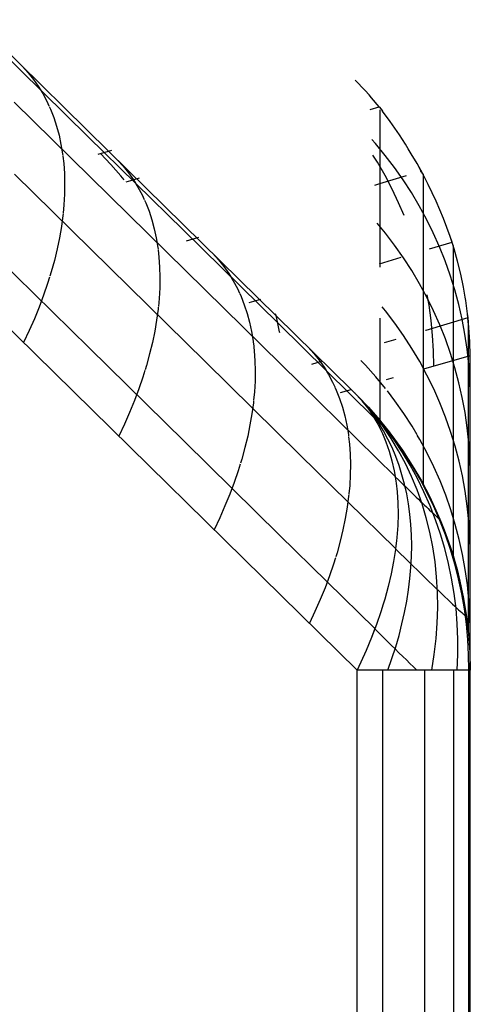
# Model space of a CAD drawing. Units: millimetres. Extents: x -114 to 109, y -232 to 65.
# Drawn here: x -15 to -15, y -104 to -104 of the extents above; entities that cross this region are included whole.
import ezdxf

# ---------------------------------------------------------------- set-up
doc = ezdxf.new("R2010")
doc.units = ezdxf.units.MM
doc.layers.add('MACROLUX 48V GIUNZIONE', color=7, linetype='Continuous')

# ---------------------------------------------------------------- blocks, each defined once
blk = doc.blocks.new('GIUNZIONE 48V')
at = {"layer": 'MACROLUX 48V GIUNZIONE'}
for p, q in [((94.155, 849.8266), (94.9774, 849.0185)), ((94.2665, 849.6824), (94.852, 849.1071)), ((94.4477, 849.5389), (94.4826, 849.5005)), ((94.4826, 849.5005), (94.5151, 849.4599)), ((94.5151, 849.4599), (94.5451, 849.417)), ((96.5544, 849.392), (96.4938, 849.4553)), ((96.5544, 849.392), (96.4938, 849.4553)), ((94.5451, 849.417), (94.5727, 849.372)), ((96.5792, 849.3643), (96.5544, 849.392)), ((96.5792, 849.3643), (96.5544, 849.392)), ((94.3974, 849.319), (94.9829, 848.7437)), ((94.5727, 849.372), (94.5978, 849.3248)), ((94.5978, 849.3248), (94.6109, 849.2963)), ((96.5939, 849.3472), (96.5792, 849.3643)), ((96.6396, 849.2915), (96.5939, 849.3472)), ((94.6123, 849.2933), (94.6204, 849.2757)), ((94.6204, 849.2757), (94.6405, 849.2246)), ((96.5846, 849.2751), (96.6396, 849.2915)), ((96.6396, 849.2915), (96.652, 849.2759)), ((96.644, 849.2721), (96.644, 849.2459)), ((96.652, 849.2759), (96.6616, 849.2636)), ((96.7089, 849.1998), (96.6616, 849.2636)), ((96.7089, 849.1998), (96.6616, 849.2636)), ((94.6405, 849.2246), (94.6579, 849.1716)), ((96.644, 849.2459), (96.644, 849.2198)), ((96.644, 849.2198), (96.644, 849.1937)), ((96.7647, 849.1187), (96.7089, 849.1998)), ((96.7647, 849.1187), (96.7089, 849.1998)), ((94.6579, 849.1716), (94.6728, 849.1168)), ((96.644, 849.1937), (96.644, 849.1675)), ((96.644, 849.1675), (96.644, 849.1414)), ((96.644, 849.1414), (96.644, 849.1153)), ((94.6728, 849.1168), (94.685, 849.0603)), ((94.852, 849.1071), (95.4374, 848.5318)), ((96.6181, 849.0647), (96.596, 849.0893)), ((96.644, 849.1153), (96.644, 849.0891)), ((96.644, 849.0891), (96.644, 849.063)), ((96.8013, 849.0619), (96.7647, 849.1187)), ((96.8013, 849.0619), (96.7647, 849.1187)), ((94.685, 849.0603), (94.6946, 849.0021)), ((94.9127, 848.9998), (94.9774, 849.0185)), ((94.9774, 849.0185), (94.9976, 849.0243)), ((96.4688, 847.5536), (94.9774, 849.0185)), ((96.6777, 848.9926), (96.6181, 849.0647)), ((96.644, 849.063), (96.644, 849.0369)), ((96.644, 849.0369), (96.644, 849.0107)), ((96.8194, 849.0326), (96.8013, 849.0619)), ((96.8194, 849.0326), (96.8013, 849.0619)), ((96.8375, 849.0029), (96.8194, 849.0326)), ((96.8375, 849.0029), (96.8194, 849.0326)), ((94.6946, 849.0021), (94.6958, 848.9916)), ((94.6962, 848.9882), (94.7016, 848.9423)), ((94.9921, 848.9363), (94.9279, 849.0042)), ((95.0332, 848.9637), (95.068, 848.9252)), ((96.6295, 848.9504), (96.6018, 848.9947)), ((96.644, 849.0107), (96.644, 848.9846)), ((96.644, 848.9846), (96.644, 848.9585)), ((96.644, 848.9585), (96.644, 848.9324)), ((96.7346, 848.9183), (96.6777, 848.9926)), ((96.8732, 848.9416), (96.8375, 849.0029)), ((96.8732, 848.9416), (96.8375, 849.0029)), ((94.7016, 848.9423), (94.7059, 848.881)), ((95.0537, 848.8661), (94.9921, 848.9363)), ((95.068, 848.9252), (95.1005, 848.8846)), ((96.6762, 848.8689), (96.6295, 848.9504)), ((96.644, 848.9324), (96.644, 848.9062)), ((96.644, 848.9062), (96.644, 848.8801)), ((96.7884, 848.8418), (96.7346, 848.9183)), ((96.8992, 848.8953), (96.8732, 848.9416)), ((96.9081, 848.8783), (96.8732, 848.9416)), ((96.8952, 848.8941), (96.8992, 848.8953)), ((96.9081, 848.8783), (96.8992, 848.8953)), ((94.3993, 848.8765), (94.9848, 848.3012)), ((94.7059, 848.881), (94.7075, 848.8183)), ((95.0729, 848.8424), (95.0537, 848.8661)), ((95.0859, 848.8297), (95.1136, 848.8379)), ((95.1005, 848.8846), (95.1306, 848.8417)), ((95.1136, 848.8379), (95.1679, 848.8541)), ((95.1306, 848.8417), (95.1582, 848.7967)), ((96.644, 848.8801), (96.644, 848.854)), ((96.644, 848.854), (96.644, 848.8278)), ((96.645, 848.8198), (96.8088, 848.8684)), ((96.7198, 848.7856), (96.6762, 848.8689)), ((96.8393, 848.7633), (96.7884, 848.8418)), ((96.9421, 848.8129), (96.9081, 848.8783)), ((96.9421, 848.8129), (96.9081, 848.8783)), ((96.9106, 848.8788), (96.9106, 848.8526)), ((96.9106, 848.8526), (96.9106, 848.8265)), ((94.7075, 848.8183), (94.7064, 848.7542)), ((95.1582, 848.7967), (95.1833, 848.7496)), ((96.6131, 848.8103), (96.645, 848.8198)), ((96.644, 848.8278), (96.644, 848.8017)), ((96.644, 848.8017), (96.644, 848.7756)), ((96.644, 848.7756), (96.644, 848.7494)), ((96.7601, 848.7006), (96.7198, 848.7856)), ((96.9106, 848.8265), (96.9106, 848.8004)), ((96.9106, 848.8004), (96.9106, 848.7742)), ((96.9106, 848.7742), (96.9106, 848.7481)), ((96.9667, 848.7625), (96.9421, 848.8129)), ((96.9667, 848.7625), (96.9421, 848.8129)), ((94.7064, 848.7542), (94.7027, 848.6889)), ((94.9829, 848.7437), (95.5684, 848.1685)), ((95.1833, 848.7496), (95.1964, 848.7211)), ((95.1978, 848.7181), (95.2059, 848.7004)), ((96.644, 848.7494), (96.644, 848.7233)), ((96.644, 848.7233), (96.644, 848.6972)), ((96.8871, 848.6829), (96.8393, 848.7633)), ((96.9106, 848.7481), (96.9106, 848.722)), ((96.9106, 848.722), (96.9106, 848.6958)), ((96.9906, 848.711), (96.9667, 848.7625)), ((96.9906, 848.711), (96.9667, 848.7625)), ((94.7027, 848.6889), (94.6978, 848.6379)), ((95.2059, 848.7004), (95.226, 848.6493)), ((96.644, 848.6972), (96.644, 848.671)), ((96.644, 848.671), (96.644, 848.6449)), ((96.793, 848.6238), (96.7601, 848.7006)), ((96.9316, 848.6007), (96.8871, 848.6829)), ((96.9106, 848.6958), (96.9106, 848.6697)), ((96.9106, 848.6697), (96.9106, 848.6436)), ((97.0357, 848.6048), (96.9906, 848.711)), ((97.0357, 848.6048), (96.9906, 848.711)), ((94.6963, 848.6225), (94.6872, 848.555)), ((94.6974, 848.6341), (94.6963, 848.6225)), ((95.226, 848.6493), (95.2434, 848.5963)), ((95.2434, 848.5963), (95.2583, 848.5415)), ((96.644, 848.6449), (96.644, 848.6188)), ((96.644, 848.6188), (96.644, 848.5927)), ((96.644, 848.5927), (96.644, 848.5665)), ((96.9106, 848.6436), (96.9106, 848.6174)), ((96.9106, 848.6174), (96.9106, 848.5913)), ((96.973, 848.5168), (96.9316, 848.6007)), ((97.0763, 848.4946), (97.0357, 848.6048)), ((97.0763, 848.4946), (97.0357, 848.6048)), ((94.6872, 848.555), (94.6755, 848.4865)), ((95.2583, 848.5415), (95.2705, 848.485)), ((95.4374, 848.5318), (96.0229, 847.9566)), ((96.6783, 848.5148), (96.6274, 848.5764)), ((96.644, 848.5665), (96.644, 848.5404)), ((96.644, 848.5404), (96.644, 848.5143)), ((96.9106, 848.5913), (96.9106, 848.5651)), ((96.9106, 848.5651), (96.9106, 848.539)), ((96.9106, 848.539), (96.9106, 848.5129)), ((94.6755, 848.4865), (94.6612, 848.4172)), ((95.2705, 848.485), (95.2801, 848.4268)), ((95.4557, 848.4663), (95.5329, 848.4892)), ((96.644, 848.5143), (96.644, 848.4881)), ((96.644, 848.4881), (96.644, 848.462)), ((96.7353, 848.4402), (96.6783, 848.5148)), ((96.9106, 848.5129), (96.9106, 848.4867)), ((96.9106, 848.4867), (96.9106, 848.4606)), ((97.011, 848.4313), (96.973, 848.5168)), ((97.0882, 848.4588), (97.0763, 848.4946)), ((97.0888, 848.457), (97.0763, 848.4946)), ((94.6612, 848.4172), (94.6443, 848.347)), ((95.2801, 848.4268), (95.2813, 848.4164)), ((95.2817, 848.4129), (95.2871, 848.367)), ((96.644, 848.462), (96.644, 848.4359)), ((96.644, 848.4359), (96.644, 848.4097)), ((96.7894, 848.3635), (96.7353, 848.4402)), ((96.9106, 848.4606), (96.9106, 848.4345)), ((96.9106, 848.4345), (96.9106, 848.4083)), ((96.9498, 848.4176), (97.0882, 848.4588)), ((97.0457, 848.3444), (97.011, 848.4313)), ((97.0888, 848.457), (97.0882, 848.4588)), ((97.1006, 848.419), (97.0888, 848.457)), ((97.0944, 848.4393), (97.0888, 848.457)), ((97.0944, 848.4393), (97.0944, 848.4132)), ((97.1006, 848.419), (97.0944, 848.4393)), ((97.0944, 848.4132), (97.0944, 848.3871)), ((97.1225, 848.3417), (97.1006, 848.419)), ((97.1225, 848.3417), (97.1006, 848.419)), ((94.2721, 848.3843), (94.8576, 847.8091)), ((95.2871, 848.367), (95.2913, 848.3057)), ((95.6187, 848.3884), (95.6535, 848.35)), ((96.6427, 848.3263), (96.7763, 848.366)), ((96.644, 848.4097), (96.644, 848.3836)), ((96.644, 848.3836), (96.644, 848.3575)), ((96.644, 848.3575), (96.644, 848.3313)), ((96.8403, 848.2846), (96.7894, 848.3635)), ((96.9106, 848.4083), (96.9106, 848.3822)), ((96.9106, 848.3822), (96.9106, 848.3561)), ((96.9106, 848.3561), (96.9106, 848.3299)), ((97.0944, 848.3871), (97.0944, 848.3609)), ((97.0944, 848.3609), (97.0944, 848.3348)), ((94.6443, 848.347), (94.6248, 848.2762)), ((94.9848, 848.3012), (95.5703, 847.726)), ((95.2913, 848.3057), (95.293, 848.243)), ((95.6535, 848.35), (95.686, 848.3093)), ((95.686, 848.3093), (95.7161, 848.2664)), ((96.644, 848.3313), (96.644, 848.3059)), ((96.9106, 848.3299), (96.9106, 848.3038)), ((96.9106, 848.3038), (96.9106, 848.2776)), ((97.077, 848.2563), (97.0457, 848.3444)), ((97.0944, 848.3348), (97.0944, 848.3087)), ((97.0944, 848.3087), (97.0944, 848.2826)), ((97.1419, 848.2629), (97.1225, 848.3417)), ((97.1419, 848.2629), (97.1225, 848.3417)), ((94.615, 848.2444), (94.6027, 848.2047)), ((94.6248, 848.2762), (94.6169, 848.2505)), ((95.293, 848.243), (95.2919, 848.179)), ((95.7161, 848.2664), (95.7437, 848.2214)), ((96.8882, 848.2039), (96.8403, 848.2846)), ((96.9106, 848.2776), (96.9106, 848.2515)), ((96.9106, 848.2515), (96.9106, 848.2254)), ((97.1048, 848.167), (97.077, 848.2563)), ((97.0944, 848.2826), (97.0944, 848.2565)), ((97.0944, 848.2565), (97.0944, 848.2303)), ((97.0944, 848.2303), (97.0944, 848.2042)), ((97.1586, 848.1825), (97.1419, 848.2629)), ((97.1586, 848.1825), (97.1419, 848.2629)), ((94.6027, 848.2047), (94.5781, 848.1328)), ((95.2919, 848.179), (95.2882, 848.1137)), ((95.7437, 848.2214), (95.7688, 848.1743)), ((95.7688, 848.1743), (95.7819, 848.1458)), ((96.9328, 848.1213), (96.8882, 848.2039)), ((96.9106, 848.2254), (96.9106, 848.1992)), ((96.9106, 848.1992), (96.9106, 848.1731)), ((96.9106, 848.1731), (96.9106, 848.147)), ((97.0944, 848.2042), (97.0944, 848.1781)), ((97.0944, 848.1781), (97.0944, 848.152)), ((97.1694, 848.1213), (97.1586, 848.1825)), ((97.1694, 848.1213), (97.1586, 848.1825)), ((94.1624, 848.1298), (96.5043, 845.8287)), ((94.5781, 848.1328), (94.551, 848.0605)), ((95.2882, 848.1137), (95.2833, 848.0626)), ((95.5684, 848.1685), (96.1539, 847.5932)), ((95.7833, 848.1428), (95.7914, 848.1252)), ((95.7914, 848.1252), (95.8114, 848.0741)), ((95.8408, 848.088), (95.9128, 848.1094)), ((96.9106, 848.147), (96.9106, 848.1208)), ((96.9106, 848.1208), (96.9106, 848.0947)), ((96.9742, 848.0371), (96.9328, 848.1213)), ((96.9471, 848.0715), (96.9359, 848.1352)), ((97.0944, 848.152), (97.0944, 848.1258)), ((97.0944, 848.1258), (97.0944, 848.0997)), ((97.1291, 848.0767), (97.1048, 848.167)), ((97.1726, 848.1007), (97.1694, 848.1213)), ((97.1726, 848.1007), (97.1694, 848.1213)), ((94.551, 848.0605), (94.5215, 847.9879)), ((95.2829, 848.0588), (95.2818, 848.0472)), ((95.8114, 848.0741), (95.8289, 848.0211)), ((96.679, 848.037), (96.6589, 848.0612)), ((96.9106, 848.0947), (96.9106, 848.0686)), ((96.9106, 848.0686), (96.9106, 848.0424)), ((96.9597, 847.9784), (96.9471, 848.0715)), ((97.0944, 848.0997), (97.0944, 848.0736)), ((97.0944, 848.0736), (97.0944, 848.0475)), ((97.1499, 847.9855), (97.1291, 848.0767)), ((97.1839, 848.0176), (97.1726, 848.1007)), ((97.1839, 848.0176), (97.1726, 848.1007)), ((94.5215, 847.9879), (94.4893, 847.9151)), ((95.2818, 848.0472), (95.2727, 847.9797)), ((95.8289, 848.0211), (95.8438, 847.9663)), ((96.0086, 848.0002), (96.0038, 848.0185)), ((96.0287, 847.9085), (96.0086, 848.0002)), ((96.644, 847.9916), (96.644, 847.9655)), ((96.7361, 847.9621), (96.679, 848.037)), ((96.9106, 848.0424), (96.9106, 848.0163)), ((96.9106, 848.0163), (96.9106, 847.9901)), ((96.9106, 847.9901), (96.9106, 847.964)), ((96.9298, 847.9188), (97.1864, 847.9951)), ((97.0123, 847.9513), (96.9742, 848.0371)), ((97.0944, 848.0475), (97.0944, 848.0214)), ((97.0944, 848.0214), (97.0944, 847.9952)), ((97.0944, 847.9952), (97.0944, 847.9691)), ((97.1864, 847.9951), (97.1839, 848.0176)), ((97.1881, 847.9722), (97.1839, 848.0176)), ((97.1923, 847.9331), (97.1864, 847.9951)), ((95.2727, 847.9797), (95.261, 847.9112)), ((95.8438, 847.9663), (95.856, 847.9097)), ((96.0229, 847.9566), (96.6084, 847.3813)), ((96.644, 847.9655), (96.644, 847.9394)), ((96.644, 847.9394), (96.644, 847.9133)), ((96.7903, 847.8851), (96.7361, 847.9621)), ((96.9106, 847.964), (96.9106, 847.9379)), ((96.9106, 847.9379), (96.9106, 847.9117)), ((96.9688, 847.8848), (96.9597, 847.9784)), ((97.047, 847.8641), (97.0123, 847.9513)), ((97.0944, 847.9691), (97.0944, 847.943)), ((97.0944, 847.943), (97.0944, 847.9169)), ((97.1671, 847.8935), (97.1499, 847.9855)), ((97.1881, 847.9722), (97.1881, 847.9461)), ((97.1923, 847.9331), (97.1881, 847.9722)), ((97.1881, 847.9461), (97.1881, 847.92)), ((97.1978, 847.8475), (97.1923, 847.9331)), ((97.1978, 847.8475), (97.1923, 847.9331)), ((94.4893, 847.9151), (94.4551, 847.8421)), ((95.261, 847.9112), (95.2467, 847.8419)), ((95.856, 847.9097), (95.8656, 847.8515)), ((96.0299, 847.9021), (96.0287, 847.9085)), ((96.644, 847.9133), (96.644, 847.8871)), ((96.644, 847.8871), (96.644, 847.861)), ((96.8414, 847.8059), (96.7903, 847.8851)), ((96.9106, 847.9117), (96.9106, 847.8856)), ((96.9106, 847.8856), (96.9106, 847.8595)), ((96.9252, 847.9175), (96.9298, 847.9188)), ((96.9741, 847.791), (96.9688, 847.8848)), ((97.0944, 847.9169), (97.0944, 847.8907)), ((97.0944, 847.8907), (97.0944, 847.8646)), ((97.1807, 847.801), (97.1671, 847.8935)), ((97.1881, 847.92), (97.1881, 847.8939)), ((97.1881, 847.8939), (97.1881, 847.8678)), ((97.1881, 847.8678), (97.1881, 847.8416)), ((94.8576, 847.8091), (95.4431, 847.2338)), ((95.2467, 847.8419), (95.2298, 847.7717)), ((95.8656, 847.8515), (95.8668, 847.8411)), ((95.8672, 847.8377), (95.8725, 847.7917)), ((96.2042, 847.8131), (96.239, 847.7747)), ((96.644, 847.861), (96.644, 847.8349)), ((96.644, 847.8349), (96.644, 847.8087)), ((96.644, 847.8087), (96.644, 847.7826)), ((96.6732, 847.8425), (96.7438, 847.8635)), ((96.8893, 847.7249), (96.8414, 847.8059)), ((96.9106, 847.8595), (96.9106, 847.8333)), ((96.9106, 847.8333), (96.9106, 847.8072)), ((96.9106, 847.8072), (96.9106, 847.7811)), ((97.0782, 847.7756), (97.047, 847.8641)), ((97.0944, 847.8646), (97.0944, 847.8385)), ((97.0944, 847.8385), (97.0944, 847.8124)), ((97.0944, 847.8124), (97.0944, 847.7862)), ((97.1881, 847.8416), (97.1881, 847.8155)), ((97.1881, 847.8155), (97.1881, 847.7894)), ((97.2003, 847.7606), (97.1978, 847.8475)), ((97.2003, 847.7606), (97.1978, 847.8475)), ((95.2298, 847.7717), (95.2103, 847.7009)), ((95.8725, 847.7917), (95.8768, 847.7304)), ((96.239, 847.7747), (96.2715, 847.7341)), ((96.644, 847.7826), (96.644, 847.7565)), ((96.644, 847.7565), (96.644, 847.7303)), ((96.9106, 847.7811), (96.9106, 847.7549)), ((96.9106, 847.7549), (96.9106, 847.7288)), ((96.9759, 847.6971), (96.9741, 847.791)), ((97.1997, 847.7602), (96.9759, 847.6971)), ((97.106, 847.6859), (97.0782, 847.7756)), ((97.0944, 847.7862), (97.0944, 847.7601)), ((97.0944, 847.7601), (97.0944, 847.734)), ((97.1907, 847.708), (97.1807, 847.801)), ((97.1881, 847.7894), (97.1881, 847.7633)), ((97.1881, 847.7633), (97.1881, 847.7372)), ((97.1999, 843.5252), (97.1997, 847.7602)), ((95.2103, 847.7009), (95.2023, 847.6753)), ((95.5703, 847.726), (96.1558, 847.1507)), ((95.8768, 847.7304), (95.8784, 847.6677)), ((96.2259, 847.7096), (96.2929, 847.7295)), ((96.2715, 847.7341), (96.3015, 847.6912)), ((96.3015, 847.6912), (96.3292, 847.6462)), ((96.5563, 847.7025), (96.5283, 847.7314)), ((96.6194, 847.6321), (96.5563, 847.7025)), ((96.644, 847.7303), (96.644, 847.7042)), ((96.644, 847.7042), (96.644, 847.6781)), ((96.934, 847.642), (96.8893, 847.7249)), ((96.9106, 847.7288), (96.9106, 847.7027)), ((96.9106, 847.7027), (96.9106, 847.6765)), ((96.9759, 847.6971), (96.9135, 847.6793)), ((97.0944, 847.734), (97.0944, 847.7079)), ((97.0944, 847.7079), (97.0944, 847.6818)), ((97.1302, 847.5952), (97.106, 847.6859)), ((97.1881, 847.7372), (97.1881, 847.7111)), ((97.1881, 847.7111), (97.1881, 847.685)), ((97.1881, 847.685), (97.1881, 847.6589)), ((97.197, 847.6147), (97.1907, 847.708)), ((95.1882, 847.6295), (95.1636, 847.5576)), ((95.2005, 847.6692), (95.1882, 847.6295)), ((95.8784, 847.6677), (95.8774, 847.6037)), ((96.3292, 847.6462), (96.3543, 847.599)), ((96.6796, 847.5592), (96.6194, 847.6321)), ((96.644, 847.6781), (96.644, 847.6519)), ((96.644, 847.6519), (96.644, 847.6258)), ((96.644, 847.6258), (96.644, 847.5997)), ((96.6863, 847.6151), (96.7285, 847.627)), ((96.9106, 847.6765), (96.9106, 847.6504)), ((96.9106, 847.6504), (96.9106, 847.6242)), ((96.9106, 847.6242), (96.9106, 847.5981)), ((96.9755, 847.5574), (96.934, 847.642)), ((97.0944, 847.6818), (97.0944, 847.6556)), ((97.0944, 847.6556), (97.0944, 847.6295)), ((97.0944, 847.6295), (97.0944, 847.6034)), ((97.1881, 847.6589), (97.1881, 847.6328)), ((97.1881, 847.6328), (97.1881, 847.6067)), ((95.8774, 847.6037), (95.8737, 847.5384)), ((96.1539, 847.5932), (96.7394, 847.0179)), ((96.3543, 847.599), (96.3674, 847.5705)), ((96.3688, 847.5675), (96.3769, 847.5499)), ((96.644, 847.5997), (96.644, 847.5736)), ((96.644, 847.5736), (96.644, 847.5474)), ((96.9106, 847.5981), (96.9106, 847.572)), ((96.9106, 847.572), (96.9106, 847.5458)), ((97.0944, 847.6034), (97.0944, 847.5773)), ((97.0944, 847.5773), (97.0944, 847.5511)), ((97.1509, 847.5036), (97.1302, 847.5952)), ((97.1881, 847.6067), (97.1881, 847.5806)), ((97.1881, 847.5806), (97.1881, 847.5544)), ((97.1998, 847.5212), (97.197, 847.6147)), ((95.1636, 847.5576), (95.1365, 847.4852)), ((95.8737, 847.5384), (95.8687, 847.4874)), ((96.3769, 847.5499), (96.3969, 847.4988)), ((96.4034, 847.5352), (96.4688, 847.5536)), ((96.4969, 847.5255), (96.4688, 847.5536)), ((96.4905, 847.5319), (96.4905, 847.5346)), ((96.4905, 847.5319), (96.4905, 847.5346)), ((96.4969, 847.5255), (96.5746, 847.4441)), ((96.5349, 847.484), (96.4969, 847.5255)), ((96.5564, 847.4617), (96.4969, 847.5255)), ((96.5601, 847.4588), (96.4969, 847.5255)), ((96.5619, 847.4576), (96.4969, 847.5255)), ((96.4969, 847.5255), (96.5351, 847.4832)), ((96.4969, 847.5255), (96.5746, 847.4441)), ((96.4969, 847.5255), (96.5351, 847.4832)), ((96.644, 847.5474), (96.644, 847.5213)), ((96.644, 847.5213), (96.644, 847.4952)), ((96.7369, 847.4841), (96.6906, 847.5448)), ((96.9106, 847.5458), (96.9106, 847.5197)), ((96.9106, 847.5197), (96.9106, 847.4936)), ((97.0136, 847.4712), (96.9755, 847.5574)), ((97.0944, 847.5511), (97.0944, 847.525)), ((97.0944, 847.525), (97.0944, 847.4989)), ((97.168, 847.4113), (97.1509, 847.5036)), ((97.1881, 847.5544), (97.1881, 847.5283)), ((97.1881, 847.5283), (97.1881, 847.5022)), ((95.1365, 847.4852), (95.107, 847.4126)), ((95.8673, 847.472), (95.8582, 847.4045)), ((95.8684, 847.4835), (95.8673, 847.472)), ((96.3969, 847.4988), (96.4144, 847.4458)), ((96.4144, 847.4458), (96.4293, 847.391)), ((96.5713, 847.4409), (96.5349, 847.484)), ((96.5351, 847.4832), (96.5703, 847.4382)), ((96.5351, 847.4832), (96.5703, 847.4382)), ((96.6126, 847.395), (96.5564, 847.4617)), ((96.6205, 847.3896), (96.5601, 847.4588)), ((96.6243, 847.3874), (96.5619, 847.4576)), ((96.5746, 847.4441), (96.644, 847.3645)), ((96.5746, 847.4441), (96.6483, 847.3592)), ((96.644, 847.4952), (96.644, 847.469)), ((96.644, 847.469), (96.644, 847.4429)), ((96.644, 847.4429), (96.644, 847.4168)), ((96.7912, 847.4067), (96.7369, 847.4841)), ((96.9106, 847.4936), (96.9106, 847.4674)), ((96.9106, 847.4674), (96.9106, 847.4413)), ((97.0483, 847.3837), (97.0136, 847.4712)), ((97.0944, 847.4989), (97.0944, 847.4728)), ((97.0944, 847.4728), (97.0944, 847.4466)), ((97.0944, 847.4466), (97.0944, 847.4205)), ((97.1881, 847.5022), (97.1881, 847.4761)), ((97.1881, 847.4761), (97.1881, 847.45)), ((97.1881, 847.45), (97.1881, 847.4239)), ((95.107, 847.4126), (95.0747, 847.3398)), ((95.8582, 847.4045), (95.8465, 847.336)), ((96.4293, 847.391), (96.4415, 847.3345)), ((96.5703, 847.4382), (96.6027, 847.3905)), ((96.5703, 847.4382), (96.6027, 847.3905)), ((96.6052, 847.3957), (96.5713, 847.4409)), ((96.6027, 847.3905), (96.6085, 847.3811)), ((96.6027, 847.3905), (96.6084, 847.3813)), ((96.6371, 847.3486), (96.6052, 847.3957)), ((96.6652, 847.3251), (96.6126, 847.395)), ((96.6777, 847.3177), (96.6205, 847.3896)), ((96.6837, 847.3145), (96.6243, 847.3874)), ((96.644, 847.4168), (96.644, 847.3906)), ((96.644, 847.3906), (96.644, 847.3645)), ((96.8424, 847.3273), (96.7912, 847.4067)), ((96.9106, 847.4413), (96.9106, 847.4152)), ((96.9106, 847.4152), (96.9106, 847.389)), ((96.9106, 847.389), (96.9106, 847.3629)), ((97.0795, 847.2948), (97.0483, 847.3837)), ((97.0944, 847.4205), (97.0944, 847.3944)), ((97.0944, 847.3944), (97.0944, 847.3683)), ((97.1814, 847.3185), (97.168, 847.4113)), ((97.1881, 847.4239), (97.1881, 847.3978)), ((97.1881, 847.3978), (97.1881, 847.3717)), ((95.0747, 847.3398), (95.0406, 847.2669)), ((95.8465, 847.336), (95.8322, 847.2666)), ((96.4415, 847.3345), (96.4511, 847.2763)), ((96.6084, 847.3813), (96.6321, 847.3403)), ((96.6085, 847.3811), (96.6146, 847.3752)), ((96.6085, 847.3811), (96.6321, 847.3403)), ((96.6146, 847.3752), (96.6205, 847.3694)), ((96.6205, 847.3694), (96.6263, 847.3637)), ((96.6263, 847.3637), (96.6318, 847.3583)), ((96.6318, 847.3583), (96.6373, 847.353)), ((96.6321, 847.3403), (96.6584, 847.2876)), ((96.6321, 847.3403), (96.6584, 847.2876)), ((96.6667, 847.2997), (96.6371, 847.3486)), ((96.6373, 847.353), (96.6425, 847.3479)), ((96.6425, 847.3479), (96.6475, 847.343)), ((96.644, 847.3645), (96.6483, 847.3592)), ((96.6475, 847.343), (96.6524, 847.3383)), ((96.6483, 847.3592), (96.7064, 847.2861)), ((96.6483, 847.3592), (96.7018, 847.2922)), ((96.6524, 847.3383), (96.657, 847.3338)), ((96.657, 847.3338), (96.6615, 847.3295)), ((96.6615, 847.3295), (96.6657, 847.3254)), ((96.7144, 847.2525), (96.6652, 847.3251)), ((96.6657, 847.3254), (96.6697, 847.3215)), ((96.6697, 847.3215), (96.6735, 847.3179)), ((96.8729, 847.2756), (96.8424, 847.3273)), ((96.9106, 847.3629), (96.9106, 847.3367)), ((96.9106, 847.3367), (96.9106, 847.3106)), ((97.0944, 847.3683), (97.0944, 847.3422)), ((97.0944, 847.3422), (97.0944, 847.316)), ((97.1881, 847.3717), (97.1881, 847.3456)), ((97.1881, 847.3456), (97.1881, 847.3195)), ((95.8322, 847.2666), (95.8153, 847.1965)), ((96.4511, 847.2763), (96.4523, 847.2658)), ((96.4527, 847.2624), (96.458, 847.2165)), ((96.6584, 847.2876), (96.6609, 847.2822)), ((96.6609, 847.2822), (96.6817, 847.2324)), ((96.6609, 847.2822), (96.6817, 847.2324)), ((96.6941, 847.249), (96.6667, 847.2997)), ((96.6735, 847.3179), (96.6771, 847.3145)), ((96.6771, 847.3145), (96.6805, 847.3113)), ((96.7319, 847.2433), (96.6777, 847.3177)), ((96.6805, 847.3113), (96.6836, 847.3083)), ((96.6836, 847.3083), (96.6865, 847.3056)), ((96.7402, 847.2395), (96.6837, 847.3145)), ((96.6865, 847.3056), (96.6891, 847.3032)), ((96.6891, 847.3032), (96.6915, 847.3009)), ((96.6915, 847.3009), (96.6937, 847.299)), ((96.6937, 847.299), (96.6956, 847.2972)), ((96.6956, 847.2972), (96.6972, 847.2958)), ((96.6972, 847.2958), (96.6986, 847.2945)), ((96.6986, 847.2945), (96.6998, 847.2936)), ((96.6998, 847.2936), (96.7007, 847.2928)), ((96.7018, 847.2922), (96.7064, 847.2861)), ((96.7064, 847.2861), (96.7177, 847.2713)), ((96.7064, 847.2861), (96.7177, 847.2713)), ((96.7177, 847.2713), (96.7828, 847.1805)), ((96.7177, 847.2713), (96.7828, 847.1805)), ((96.8904, 847.2459), (96.8746, 847.2728)), ((96.9106, 847.3106), (96.9106, 847.2845)), ((96.9106, 847.2845), (96.9106, 847.2583)), ((97.1072, 847.2048), (97.0795, 847.2948)), ((97.0944, 847.316), (97.0944, 847.2899)), ((97.0944, 847.2899), (97.0944, 847.2638)), ((97.0944, 847.2638), (97.0944, 847.2377)), ((97.1913, 847.2251), (97.1814, 847.3185)), ((97.1881, 847.3195), (97.1881, 847.2934)), ((97.1881, 847.2934), (97.1881, 847.2672)), ((97.1881, 847.2672), (97.1881, 847.2411)), ((95.4431, 847.2338), (96.0286, 846.6585)), ((96.458, 847.2165), (96.4623, 847.1552)), ((96.6817, 847.2324), (96.7019, 847.175)), ((96.6817, 847.2324), (96.7019, 847.175)), ((96.7192, 847.1966), (96.6941, 847.249)), ((96.7599, 847.1771), (96.7144, 847.2525)), ((96.7829, 847.1666), (96.7319, 847.2433)), ((96.7937, 847.1622), (96.7402, 847.2395)), ((96.9352, 847.1626), (96.8904, 847.2459)), ((96.9106, 847.2583), (96.9106, 847.2322)), ((96.9106, 847.2322), (96.9106, 847.2061)), ((96.9106, 847.2061), (96.9106, 847.1799)), ((97.0944, 847.2377), (97.0944, 847.2115)), ((97.0944, 847.2115), (97.0944, 847.1854)), ((97.1313, 847.1137), (97.1072, 847.2048)), ((97.1881, 847.2411), (97.1881, 847.215)), ((97.1881, 847.215), (97.1881, 847.1889)), ((97.1973, 847.1314), (97.1913, 847.2251)), ((95.8153, 847.1965), (95.7957, 847.1256)), ((96.1558, 847.1507), (96.7413, 846.5754)), ((96.4623, 847.1552), (96.4639, 847.0925)), ((96.7019, 847.175), (96.719, 847.1153)), ((96.7019, 847.175), (96.719, 847.1153)), ((96.742, 847.1425), (96.7192, 847.1966)), ((96.7625, 847.0869), (96.742, 847.1425)), ((96.8016, 847.0992), (96.7599, 847.1771)), ((96.7828, 847.1805), (96.8434, 847.087)), ((96.7828, 847.1805), (96.8434, 847.087)), ((96.8306, 847.0877), (96.7829, 847.1666)), ((96.8442, 847.0829), (96.7937, 847.1622)), ((96.9106, 847.1799), (96.9106, 847.1538)), ((96.9106, 847.1538), (96.9106, 847.1277)), ((96.9767, 847.0777), (96.9352, 847.1626)), ((97.0944, 847.1854), (97.0944, 847.1593)), ((97.0944, 847.1593), (97.0944, 847.1332)), ((97.1881, 847.1889), (97.1881, 847.1628)), ((97.1881, 847.1628), (97.1881, 847.1367)), ((95.7859, 847.0939), (95.7737, 847.0542)), ((95.7957, 847.1256), (95.7878, 847.1)), ((96.4639, 847.0925), (96.4629, 847.0284)), ((96.719, 847.1153), (96.7329, 847.0536)), ((96.719, 847.1153), (96.7329, 847.0536)), ((96.7806, 847.0298), (96.7625, 847.0869)), ((96.8396, 847.0188), (96.8016, 847.0992)), ((96.8749, 847.0067), (96.8306, 847.0877)), ((96.8434, 847.087), (96.8813, 847.0234)), ((96.8434, 847.087), (96.8813, 847.0234)), ((96.8915, 847.0016), (96.8442, 847.0829)), ((96.9106, 847.1277), (96.9106, 847.1015)), ((96.9106, 847.1015), (96.9106, 847.0754)), ((97.0944, 847.1332), (97.0944, 847.1071)), ((97.0944, 847.1071), (97.0944, 847.0809)), ((97.0944, 847.0809), (97.0944, 847.0548)), ((97.1519, 847.0218), (97.1313, 847.1137)), ((97.1881, 847.1367), (97.1881, 847.1106)), ((97.1881, 847.1106), (97.1881, 847.0845)), ((97.1881, 847.0845), (97.1881, 847.0584)), ((97.1998, 847.0376), (97.1973, 847.1314)), ((95.7737, 847.0542), (95.7491, 846.9823)), ((96.4629, 847.0284), (96.4591, 846.9631)), ((96.7329, 847.0536), (96.7395, 847.0173)), ((96.7329, 847.0536), (96.7394, 847.0179)), ((96.7964, 846.9712), (96.7806, 847.0298)), ((96.8737, 846.9362), (96.8396, 847.0188)), ((96.8813, 847.0234), (96.8995, 846.9912)), ((96.8813, 847.0234), (96.8995, 846.9912)), ((96.9106, 847.0754), (96.9106, 847.0493)), ((96.9106, 847.0493), (96.9106, 847.0231)), ((96.9106, 847.0231), (96.9106, 846.997)), ((97.0148, 846.9912), (96.9767, 847.0777)), ((97.0944, 847.0548), (97.0944, 847.0287)), ((97.0944, 847.0287), (97.0944, 847.0026)), ((97.1688, 846.9292), (97.1519, 847.0218)), ((97.1881, 847.0584), (97.1881, 847.0323)), ((97.1881, 847.0323), (97.1881, 847.0062)), ((95.7491, 846.9823), (95.722, 846.91)), ((96.4591, 846.9631), (96.4542, 846.9121)), ((96.7394, 847.0179), (96.7437, 846.9898)), ((96.7395, 847.0173), (96.7573, 846.9998)), ((96.7395, 847.0173), (96.7437, 846.9898)), ((96.7437, 846.9898), (96.7454, 846.9768)), ((96.7437, 846.9898), (96.7454, 846.9768)), ((96.7454, 846.9768), (96.7512, 846.9241)), ((96.7454, 846.9768), (96.7512, 846.9241)), ((96.7573, 846.9998), (96.7746, 846.9827)), ((96.7746, 846.9827), (96.7915, 846.9662)), ((96.7915, 846.9662), (96.8079, 846.9502)), ((96.8097, 846.9113), (96.7964, 846.9712)), ((96.9158, 846.9237), (96.8749, 847.0067)), ((96.9355, 846.9185), (96.8915, 847.0016)), ((96.8995, 846.9912), (96.9106, 846.9708)), ((96.8995, 846.9912), (96.9509, 846.8932)), ((96.9106, 846.997), (96.9106, 846.9708)), ((96.9106, 846.9708), (96.9509, 846.8932)), ((97.0495, 846.9033), (97.0148, 846.9912)), ((97.0944, 847.0026), (97.0944, 846.9764)), ((97.0944, 846.9764), (97.0944, 846.9503)), ((97.1881, 847.0062), (97.1881, 846.98)), ((97.1881, 846.98), (97.1881, 846.9539)), ((95.722, 846.91), (95.6925, 846.8374)), ((96.4539, 846.9083), (96.4527, 846.8967)), ((96.7512, 846.9241), (96.7555, 846.8566)), ((96.7512, 846.9241), (96.7555, 846.8566)), ((96.8079, 846.9502), (96.8238, 846.9347)), ((96.8207, 846.8501), (96.8097, 846.9113)), ((96.8238, 846.9347), (96.8391, 846.9197)), ((96.8391, 846.9197), (96.8539, 846.9054)), ((96.8539, 846.9054), (96.8681, 846.8915)), ((96.9038, 846.8515), (96.8737, 846.9362)), ((96.9532, 846.839), (96.9158, 846.9237)), ((96.9762, 846.8338), (96.9355, 846.9185)), ((97.0807, 846.8141), (97.0495, 846.9033)), ((97.0944, 846.9503), (97.0944, 846.9242)), ((97.0944, 846.9242), (97.0944, 846.8981)), ((97.0944, 846.8981), (97.0944, 846.8719)), ((97.1821, 846.8359), (97.1688, 846.9292)), ((97.1881, 846.9539), (97.1881, 846.9278)), ((97.1881, 846.9278), (97.1881, 846.9017)), ((97.1881, 846.9017), (97.1881, 846.8756)), ((95.6925, 846.8374), (95.6602, 846.7645)), ((96.4527, 846.8967), (96.4437, 846.8292)), ((96.7555, 846.8566), (96.7566, 846.7874)), ((96.7555, 846.8566), (96.7566, 846.7874)), ((96.8292, 846.7876), (96.8207, 846.8501)), ((96.8681, 846.8915), (96.8818, 846.8783)), ((96.8818, 846.8783), (96.8948, 846.8657)), ((96.8948, 846.8657), (96.9073, 846.8538)), ((96.9299, 846.7648), (96.9038, 846.8515)), ((96.9073, 846.8538), (96.9191, 846.8424)), ((96.9191, 846.8424), (96.9302, 846.8317)), ((96.9509, 846.8932), (96.9976, 846.7932)), ((96.9509, 846.8932), (96.9976, 846.7932)), ((96.9871, 846.7525), (96.9532, 846.839)), ((97.0944, 846.8719), (97.0944, 846.8458)), ((97.0944, 846.8458), (97.0944, 846.8197)), ((97.1881, 846.8756), (97.1881, 846.8495)), ((97.1881, 846.8495), (97.1881, 846.8234)), ((96.4437, 846.8292), (96.432, 846.7607)), ((96.7566, 846.7874), (96.7545, 846.7166)), ((96.7566, 846.7874), (96.7545, 846.7166)), ((96.8353, 846.724), (96.8292, 846.7876)), ((96.9302, 846.8317), (96.9407, 846.8217)), ((96.9407, 846.8217), (96.9505, 846.8124)), ((96.9505, 846.8124), (96.9597, 846.8037)), ((96.9597, 846.8037), (96.9681, 846.7958)), ((96.9681, 846.7958), (96.9759, 846.7885)), ((96.9759, 846.7885), (96.9829, 846.782)), ((97.0135, 846.7474), (96.9762, 846.8338)), ((96.9829, 846.782), (96.9892, 846.7762)), ((96.9976, 846.7932), (97.0192, 846.7425)), ((96.9976, 846.7932), (97.0132, 846.7565)), ((97.1083, 846.7237), (97.0807, 846.8141)), ((97.0944, 846.8197), (97.0944, 846.7936)), ((97.0944, 846.7936), (97.0944, 846.7675)), ((97.1917, 846.7422), (97.1821, 846.8359)), ((97.1881, 846.8234), (97.1881, 846.7973)), ((97.1881, 846.7973), (97.1881, 846.7712)), ((95.6602, 846.7645), (95.6261, 846.6916)), ((96.432, 846.7607), (96.4177, 846.6914)), ((96.7545, 846.7166), (96.7492, 846.6444)), ((96.7545, 846.7166), (96.7492, 846.6444)), ((96.839, 846.6593), (96.8353, 846.724)), ((96.952, 846.6763), (96.9299, 846.7648)), ((97.0173, 846.6646), (96.9871, 846.7525)), ((96.9892, 846.7762), (96.9948, 846.7712)), ((96.9948, 846.7712), (96.9997, 846.7668)), ((96.9997, 846.7668), (97.0038, 846.7632)), ((97.0038, 846.7632), (97.0072, 846.7604)), ((97.0072, 846.7604), (97.0098, 846.7583)), ((97.0098, 846.7583), (97.0117, 846.7569)), ((97.0117, 846.7569), (97.0128, 846.7564)), ((97.0132, 846.7565), (97.0192, 846.7425)), ((97.0474, 846.6597), (97.0135, 846.7474)), ((97.0192, 846.7425), (97.0396, 846.6913)), ((97.0192, 846.7425), (97.0396, 846.6913)), ((97.0944, 846.7675), (97.0944, 846.7413)), ((97.0944, 846.7413), (97.0944, 846.7152)), ((97.1324, 846.6323), (97.1083, 846.7237)), ((97.1881, 846.7712), (97.1881, 846.7451)), ((97.1881, 846.7451), (97.1881, 846.719)), ((97.1881, 846.719), (97.1881, 846.6928)), ((97.1976, 846.6482), (97.1917, 846.7422)), ((96.0286, 846.6585), (96.6141, 846.0833)), ((96.4177, 846.6914), (96.4007, 846.6212)), ((96.8402, 846.5937), (96.839, 846.6593)), ((96.97, 846.5863), (96.952, 846.6763)), ((97.0438, 846.5752), (97.0173, 846.6646)), ((97.0396, 846.6913), (97.0768, 846.5876)), ((97.0396, 846.6913), (97.0768, 846.5876)), ((97.0779, 846.5706), (97.0474, 846.6597)), ((97.0944, 846.7152), (97.0944, 846.6891)), ((97.0944, 846.6891), (97.0944, 846.663)), ((97.0944, 846.663), (97.0944, 846.6368)), ((97.1881, 846.6928), (97.1881, 846.6667)), ((97.1881, 846.6667), (97.1881, 846.6406)), ((96.4007, 846.6212), (96.3812, 846.5504)), ((96.747, 846.6224), (96.7411, 846.5741)), ((96.747, 846.6224), (96.7413, 846.5754)), ((96.7492, 846.6444), (96.747, 846.6224)), ((96.7492, 846.6444), (96.747, 846.6224)), ((97.0944, 846.6368), (97.0944, 846.6107)), ((97.0944, 846.6107), (97.0944, 846.5846)), ((97.1528, 846.54), (97.1324, 846.6323)), ((97.1881, 846.6406), (97.1881, 846.6145)), ((97.1881, 846.6145), (97.1881, 846.5884)), ((97.1999, 846.5541), (97.1976, 846.6482)), ((96.3812, 846.5504), (96.3733, 846.5247)), ((96.7407, 846.5708), (96.7289, 846.496)), ((96.7407, 846.5708), (96.7289, 846.496)), ((96.7413, 846.5754), (96.7407, 846.5708)), ((96.7411, 846.5741), (96.7407, 846.5708)), ((96.7411, 846.5741), (96.7695, 846.5463)), ((96.7695, 846.5463), (96.7971, 846.5192)), ((96.8389, 846.5271), (96.8402, 846.5937)), ((96.9838, 846.4948), (96.97, 846.5863)), ((97.0667, 846.4846), (97.0438, 846.5752)), ((97.0768, 846.5876), (97.0944, 846.5323)), ((97.0768, 846.5876), (97.1091, 846.4824)), ((97.1048, 846.4804), (97.0779, 846.5706)), ((97.0944, 846.5846), (97.0944, 846.5585)), ((97.0944, 846.5585), (97.0944, 846.5323)), ((97.1696, 846.447), (97.1528, 846.54)), ((97.1881, 846.5884), (97.1881, 846.5623)), ((97.1881, 846.5623), (97.1881, 846.5362)), ((97.1881, 846.5362), (97.1881, 846.5101)), ((96.3592, 846.4789), (96.3346, 846.407)), ((96.3714, 846.5186), (96.3592, 846.4789)), ((96.7289, 846.496), (96.714, 846.4201)), ((96.7289, 846.496), (96.714, 846.4201)), ((96.7971, 846.5192), (96.824, 846.4929)), ((96.824, 846.4929), (96.8501, 846.4673)), ((96.8352, 846.4597), (96.8389, 846.5271)), ((96.9935, 846.402), (96.9838, 846.4948)), ((97.0857, 846.393), (97.0667, 846.4846)), ((97.0944, 846.5323), (97.1091, 846.4824)), ((97.1281, 846.3892), (97.1048, 846.4804)), ((97.1091, 846.4824), (97.1189, 846.4469)), ((97.1091, 846.4824), (97.1189, 846.4469)), ((97.1881, 846.5101), (97.1881, 846.484)), ((97.1881, 846.484), (97.1881, 846.4579)), ((96.714, 846.4201), (96.696, 846.3432)), ((96.714, 846.4201), (96.696, 846.3432)), ((96.8291, 846.3915), (96.8352, 846.4597)), ((96.8501, 846.4673), (96.8754, 846.4427)), ((96.8754, 846.4427), (96.8998, 846.4189)), ((96.8998, 846.4189), (96.9234, 846.3959)), ((97.1189, 846.4469), (97.1367, 846.3757)), ((97.1189, 846.4469), (97.1367, 846.3757)), ((97.1827, 846.3534), (97.1696, 846.447)), ((97.1881, 846.4579), (97.1881, 846.4318)), ((97.1881, 846.4318), (97.1881, 846.4056)), ((96.3346, 846.407), (96.3075, 846.3347)), ((96.8206, 846.3226), (96.8291, 846.3915)), ((96.9234, 846.3959), (96.946, 846.374)), ((96.946, 846.374), (96.9677, 846.3529)), ((96.999, 846.3081), (96.9935, 846.402)), ((97.101, 846.3004), (97.0857, 846.393)), ((97.1478, 846.2971), (97.1281, 846.3892)), ((97.1367, 846.3757), (97.1593, 846.2677)), ((97.1367, 846.3757), (97.1593, 846.2677)), ((97.1922, 846.2593), (97.1827, 846.3534)), ((97.1881, 846.4056), (97.1881, 846.3795)), ((97.1881, 846.3795), (97.1881, 846.3534)), ((97.1881, 846.3534), (97.1881, 846.3273)), ((96.3075, 846.3347), (96.278, 846.2621)), ((96.696, 846.3432), (96.6748, 846.2655)), ((96.696, 846.3432), (96.6748, 846.2655)), ((96.8096, 846.2532), (96.8206, 846.3226)), ((96.9677, 846.3529), (96.9885, 846.3329)), ((96.9885, 846.3329), (97.0083, 846.3138)), ((97.0003, 846.2133), (96.999, 846.3081)), ((97.0083, 846.3138), (97.0271, 846.2957)), ((97.0271, 846.2957), (97.0448, 846.2787)), ((97.1125, 846.207), (97.101, 846.3004)), ((97.1639, 846.2043), (97.1478, 846.2971)), ((97.1881, 846.3273), (97.1881, 846.3012)), ((97.1881, 846.3012), (97.1881, 846.2751)), ((96.278, 846.2621), (96.2457, 846.1893)), ((96.6654, 846.2342), (96.6505, 846.1871)), ((96.6654, 846.2342), (96.6505, 846.1871)), ((96.6748, 846.2655), (96.6654, 846.2342)), ((96.6748, 846.2655), (96.6654, 846.2342)), ((96.7962, 846.1832), (96.8096, 846.2532)), ((97.0448, 846.2787), (97.0615, 846.2628)), ((97.0615, 846.2628), (97.0772, 846.2479)), ((97.0772, 846.2479), (97.0918, 846.2341)), ((97.0918, 846.2341), (97.1052, 846.2215)), ((97.1593, 846.2677), (97.177, 846.1588)), ((97.1593, 846.2677), (97.177, 846.1589)), ((97.1881, 846.2751), (97.1881, 846.249)), ((97.1881, 846.249), (97.1881, 846.2229)), ((97.1978, 846.165), (97.1922, 846.2593)), ((96.2457, 846.1893), (96.2116, 846.1163)), ((96.6505, 846.1871), (96.6232, 846.1081)), ((96.6505, 846.1871), (96.6232, 846.1081)), ((96.7804, 846.1128), (96.7962, 846.1832)), ((96.9975, 846.1178), (97.0003, 846.2133)), ((97.1052, 846.2215), (97.1176, 846.2099)), ((97.1201, 846.113), (97.1125, 846.207)), ((97.1176, 846.2099), (97.1288, 846.1995)), ((97.1288, 846.1995), (97.1388, 846.1903)), ((97.1388, 846.1903), (97.1478, 846.1822)), ((97.1478, 846.1822), (97.1555, 846.1753)), ((97.1555, 846.1753), (97.1621, 846.1696)), ((97.1763, 846.1109), (97.1639, 846.2043)), ((97.1881, 846.2229), (97.1881, 846.1968)), ((97.1881, 846.1968), (97.1881, 846.1707)), ((96.7622, 846.0421), (96.7804, 846.1128)), ((96.9905, 846.0218), (96.9975, 846.1178)), ((97.124, 846.0185), (97.1201, 846.113)), ((97.1621, 846.1696), (97.1675, 846.1651)), ((97.1675, 846.1651), (97.1716, 846.1618)), ((97.1716, 846.1618), (97.1747, 846.1596)), ((97.1747, 846.1596), (97.1763, 846.1588)), ((97.185, 846.0171), (97.1763, 846.1109)), ((97.177, 846.1589), (97.1794, 846.1406)), ((97.177, 846.1588), (97.1794, 846.1406)), ((97.1794, 846.1406), (97.1881, 846.0662)), ((97.1794, 846.1406), (97.1897, 846.0491)), ((97.1881, 846.1707), (97.1881, 846.1446)), ((97.1881, 846.1446), (97.1881, 846.1185)), ((97.1881, 846.1185), (97.1881, 846.0923)), ((97.1999, 846.0705), (97.1978, 846.165)), ((96.6141, 846.0833), (96.5929, 846.0286)), ((96.6133, 846.0813), (96.5929, 846.0286)), ((96.6232, 846.1081), (96.6133, 846.0813)), ((96.6133, 846.0813), (96.6393, 846.0558)), ((96.6232, 846.1081), (96.6141, 846.0833)), ((96.6393, 846.0558), (96.6649, 846.0307)), ((97.1881, 846.0923), (97.1881, 846.0662)), ((97.1881, 846.0662), (97.1897, 846.0491)), ((96.5929, 846.0286), (96.5596, 845.9488)), ((96.5929, 846.0286), (96.5596, 845.9488)), ((96.6649, 846.0307), (96.6899, 846.0062)), ((96.6899, 846.0062), (96.7145, 845.9821)), ((96.7417, 845.9711), (96.7622, 846.0421)), ((96.9792, 845.9253), (96.9905, 846.0218)), ((97.1239, 845.9237), (97.124, 846.0185)), ((97.1899, 845.923), (97.185, 846.0171)), ((97.1897, 846.0491), (97.1973, 845.939)), ((97.1897, 846.0491), (97.1973, 845.939)), ((96.5596, 845.9488), (96.5043, 845.8287)), ((96.5596, 845.9488), (96.5043, 845.8287)), ((96.7145, 845.9821), (96.7386, 845.9585)), ((96.7188, 845.9), (96.7417, 845.9711)), ((96.7386, 845.9585), (96.7621, 845.9355)), ((96.7621, 845.9355), (96.7852, 845.913)), ((97.1973, 845.939), (97.1999, 845.8287)), ((97.1973, 845.939), (97.1999, 845.8287)), ((96.6937, 845.8287), (96.7188, 845.9)), ((96.7852, 845.913), (96.8077, 845.8911)), ((96.8077, 845.8911), (96.8296, 845.8697)), ((96.8296, 845.8697), (96.851, 845.8489)), ((96.9639, 845.8287), (96.9792, 845.9253)), ((97.12, 845.8287), (97.1239, 845.9237)), ((97.1913, 845.8287), (97.1899, 845.923)), ((96.5043, 673.8724), (96.5043, 845.8287)), ((96.5801, 845.8287), (96.5043, 845.8287)), ((96.5801, 845.8287), (96.5043, 845.8287)), ((96.6522, 845.8287), (96.5801, 845.8287)), ((96.6522, 845.8287), (96.5801, 845.8287)), ((96.6937, 845.8287), (96.6522, 845.8287)), ((96.6607, 845.8287), (96.6522, 845.8287)), ((96.6607, 845.8287), (96.6607, 844.1092)), ((96.7203, 845.8287), (96.6607, 845.8287)), ((96.7203, 845.8287), (96.6937, 845.8287)), ((96.7844, 845.8287), (96.7203, 845.8287)), ((96.7844, 845.8287), (96.7203, 845.8287)), ((96.7998, 845.8287), (96.7844, 845.8287)), ((96.7998, 845.8287), (96.7844, 845.8287)), ((96.8443, 845.8287), (96.7998, 845.8287)), ((96.8443, 845.8287), (96.7998, 845.8287)), ((96.8718, 845.8287), (96.8443, 845.8287)), ((96.8999, 845.8287), (96.8443, 845.8287)), ((96.851, 845.8489), (96.8718, 845.8287)), ((96.8999, 845.8287), (96.8718, 845.8287)), ((96.951, 845.8287), (96.8999, 845.8287)), ((96.9195, 845.8287), (96.8999, 845.8287)), ((96.9195, 845.8287), (96.9195, 844.1092)), ((96.951, 845.8287), (96.9195, 845.8287)), ((96.9639, 845.8287), (96.951, 845.8287)), ((96.9976, 845.8287), (96.951, 845.8287)), ((96.9976, 845.8287), (96.9639, 845.8287)), ((97.0192, 845.8287), (96.9976, 845.8287)), ((97.0192, 845.8287), (96.9976, 845.8287)), ((97.0396, 845.8287), (97.0192, 845.8287)), ((97.0396, 845.8287), (97.0192, 845.8287)), ((97.0768, 845.8287), (97.0396, 845.8287)), ((97.0768, 845.8287), (97.0396, 845.8287)), ((97.1093, 845.8287), (97.0768, 845.8287)), ((97.0977, 845.8287), (97.0768, 845.8287)), ((97.0977, 845.8287), (97.0977, 844.1092)), ((97.1093, 845.8287), (97.0977, 845.8287)), ((97.12, 845.8287), (97.1093, 845.8287)), ((97.1368, 845.8287), (97.1093, 845.8287)), ((97.1368, 845.8287), (97.12, 845.8287)), ((97.1543, 845.8287), (97.1368, 845.8287)), ((97.1543, 845.8287), (97.1368, 845.8287)), ((97.1595, 845.8287), (97.1543, 845.8287)), ((97.1595, 845.8287), (97.1543, 845.8287)), ((97.1771, 845.8287), (97.1595, 845.8287)), ((97.1771, 845.8287), (97.1595, 845.8287)), ((97.1898, 845.8287), (97.1771, 845.8287)), ((97.1885, 845.8287), (97.1771, 845.8287)), ((97.1885, 845.8287), (97.1885, 844.1092)), ((97.1898, 845.8287), (97.1885, 845.8287)), ((97.1913, 845.8287), (97.1898, 845.8287)), ((97.1974, 845.8287), (97.1898, 845.8287)), ((97.1974, 845.8287), (97.1913, 845.8287)), ((97.1999, 845.8287), (97.1974, 845.8287)), ((97.1999, 845.8287), (97.1974, 845.8287)), ((96.6607, 844.1092), (96.6607, 842.3896)), ((96.9195, 844.1092), (96.9195, 842.3896)), ((97.0977, 844.1092), (97.0977, 842.3896)), ((97.1885, 844.1092), (97.1885, 842.3896))]:
    blk.add_line(p, q, dxfattribs=at)

msp = doc.modelspace()

# ---------------------------------------------------------------- block references
at = {"layer": 'MACROLUX 48V GIUNZIONE', "xscale": 0.01, "yscale": 0.01, "zscale": 0.01}
msp.add_blockref('GIUNZIONE 48V', (-16.189059, -112.036715), dxfattribs=at)

doc.saveas('drawing.dxf')
